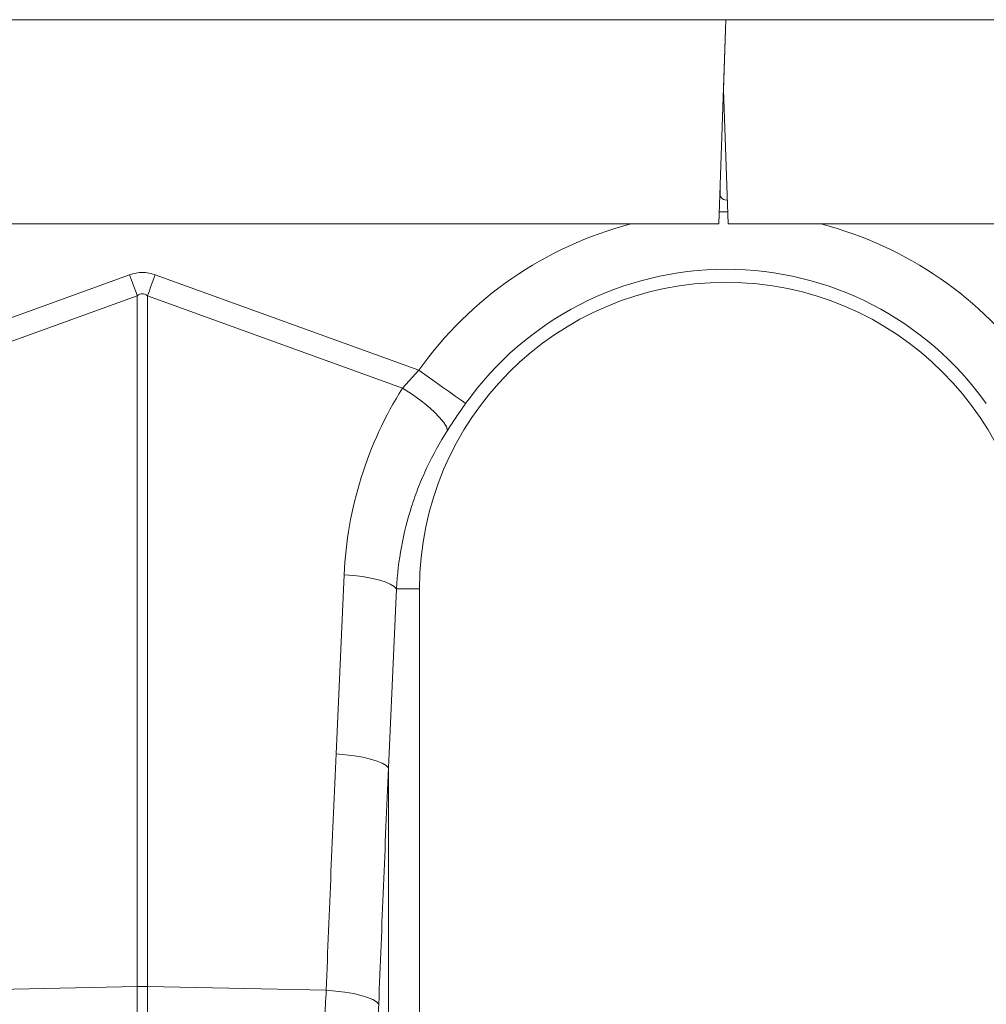
# Model space of a CAD drawing. Units: millimetres. Extents: x 13 to 224, y 13 to 269.
# Drawn here: x 139 to 146, y 118 to 124 of the extents above; entities that cross this region are included whole.
import ezdxf

# ---------------------------------------------------------------- set-up
doc = ezdxf.new("R2010")
doc.units = ezdxf.units.MM

msp = doc.modelspace()

# ---------------------------------------------------------------- linework, layer by layer
at = {"color": 7, "linetype": 'Continuous', "lineweight": 15}
for p, q in [((144.22771048, 124.28282034), (104.04447269, 124.28282034)), ((144.22771048, 124.28282034), (144.17882275, 122.88282167)), ((144.22771048, 124.28282034), (144.21094966, 123.80282175)), ((184.41094708, 124.28282034), (144.22771048, 124.28282034)), ((144.21094966, 123.80282175), (144.24307656, 122.88282167)), ((144.187711, 123.08658611), (144.187711, 123.13737165)), ((144.17882275, 122.88282167), (138.36170983, 122.88282167)), ((144.24307656, 122.88282167), (150.07695031, 122.88282167)), ((140.14055562, 122.53445636), (138.33294701, 121.88075315)), ((142.12247443, 121.88075315), (140.31486582, 122.53445636)), ((138.44489407, 121.7577244), (140.19284796, 122.3898555)), ((140.19284796, 122.3898555), (140.19284796, 117.65702378)), ((140.26257348, 117.65702378), (140.26257348, 122.3898555)), ((140.26257348, 122.3898555), (142.01052737, 121.7577244)), ((142.12247443, 121.88075315), (142.01052737, 121.7577244)), ((141.61036086, 120.47923099), (141.5554912, 119.25101649)), ((141.91455435, 119.15461551), (141.96942162, 120.38283121)), ((141.96942162, 120.38283121), (142.1277101, 120.38283121)), ((142.1277101, 120.38283121), (142.1277101, 114.8825885)), ((141.91455435, 114.8001207), (141.91455435, 119.15461551)), ((138.96792721, 117.63109695), (140.19284796, 117.65702378)), ((140.19284796, 117.65702378), (140.19284796, 114.38508283)), ((140.26257348, 114.38508283), (140.26257348, 117.65702378)), ((141.48749423, 117.63109695), (140.26257348, 117.65702378))]:
    msp.add_line(p, q, dxfattribs=at)
at = {"color": 8, "linetype": 'Continuous', "lineweight": 15}
msp.add_line((144.24015116, 122.96655666), (144.18173384, 122.96617757), dxfattribs=at)
at = {"color": 7, "linetype": 'Continuous', "lineweight": 15, "flags": 128}
for points in [[(140.19284796, 122.3898555), (140.18643212, 122.40759622), (140.17996859, 122.42547285), (140.17346215, 122.44346153), (140.16692233, 122.46154558), (140.16035628, 122.47970592), (140.15376639, 122.49792348), (140.14716458, 122.51618158), (140.14055562, 122.53445636)], [(140.31486582, 122.53445636), (140.30825686, 122.51618158), (140.30165505, 122.49792348), (140.29506754, 122.47970592), (140.28849911, 122.46154558), (140.28195929, 122.44346153), (140.27545285, 122.42547285), (140.26898932, 122.40759622), (140.26257348, 122.3898555)], [(142.44344306, 121.65237676), (142.42873978, 121.66283857), (142.40472865, 121.67992364), (142.37214398, 121.70310747), (142.33197283, 121.73169147), (142.28543353, 121.76480304), (142.23394703, 121.80143844), (142.17907023, 121.84048425), (142.12247443, 121.88075315)], [(142.31823515, 121.46684658), (142.31119942, 121.49188291), (142.2932465, 121.52243148), (142.26495576, 121.55750047), (142.22725224, 121.59595024), (142.18135905, 121.63652431), (142.12877345, 121.67790662), (142.0712049, 121.71875011), (142.01052737, 121.7577244)], [(141.96942162, 120.38283121), (141.95311617, 120.39913189), (141.92663979, 120.41499149), (141.89070773, 120.42998563), (141.84628796, 120.44371139), (141.79457497, 120.45579683), (141.73696351, 120.46591531), (141.6750009, 120.47379982), (141.61036086, 120.47923099)], [(141.91455435, 119.15461551), (141.89824652, 119.170915), (141.87177252, 119.18677579), (141.83584046, 119.20176994), (141.79141831, 119.2154957), (141.7397077, 119.22757994), (141.68209385, 119.23770081), (141.62013363, 119.24558293), (141.5554912, 119.25101649)], [(141.84788775, 117.53469717), (141.83252883, 117.55115758), (141.80662942, 117.56716024), (141.77090954, 117.58226286), (141.72636103, 117.59604703), (141.6742165, 117.6081277), (141.61592555, 117.61817109), (141.55310225, 117.62589943), (141.48749423, 117.63109695)]]:
    msp.add_lwpolyline(points, dxfattribs=at)
at = {"color": 7, "linetype": 'Continuous', "lineweight": 15}
for centre, radius, start, end in [((144.22771096, 123.08658582), 0.04, 180, 283.894607381), ((144.22771096, 120.3828313), 2.18983142, 35.432689896, 144.567310104), ((144.22771096, 120.3828313), 2.1, 0, 180), ((140.22771072, 116.00456023), 1.65283126, 88.791384811, 91.208615189)]:
    msp.add_arc(centre, radius, start, end, dxfattribs=at)
at = {"color": 8, "linetype": 'Continuous', "lineweight": 15}
for start, end in [(104.62930129, 144.567310104), (35.432689896, 75.37069871)]:
    msp.add_arc((144.22771096, 120.3828313), 2.58375452, start, end, dxfattribs=at)
at = {"color": 7, "linetype": 'Continuous', "lineweight": 15}
for centre, major_axis, ratio, start_param, end_param in [((140.22771096, 118.41662073), (0, -4.13356549), 0.2419218956, 3.054326191, 3.2288591162), ((140.22771096, 118.41662073), (0, 3.98841236), 0.1002905327, 6.1959188446, 6.3704517698), ((144.22098558, 120.36423442), (0.8895801, 2.45984902), 0.9989066313, 1.3555524112, 1.8734703866), ((161.64557054, 97.77775597), (-1.9512288, 82.15044358), 0.2471863654, 1.3004684853, 1.3208424954), ((161.61070824, 97.68135545), (-1.90815, 82.15055793), 0.2423448666, 1.300710563, 1.321084573)]:
    msp.add_ellipse(centre, major_axis=major_axis, ratio=ratio, start_param=start_param, end_param=end_param, dxfattribs=at)
for points, knots in [([(142.31823515, 121.46684658), (142.33796312, 121.49728077), (142.3778704, 121.55884542), (142.42142132, 121.62096546), (142.44344306, 121.65237676)], [0, 0, 0, 0, 0.4943451716, 1, 1, 1, 1]), ([(141.96942189, 120.3828313), (141.97450147, 120.47964778), (141.9858218, 120.57494176), (142.02035905, 120.76262551), (142.04357825, 120.85501474), (142.08735545, 120.99141324), (142.1034438, 121.03651408), (142.13867311, 121.12597023), (142.15784702, 121.17037687), (142.21942717, 121.30112255), (142.26602597, 121.3854297), (142.3182354, 121.46684697)], [0, 0, 0, 0, 0.25, 0.25, 0.5, 0.5, 0.625, 0.625, 0.75, 0.75, 1, 1, 1, 1]), ([(141.48749423, 117.63109695), (141.48120907, 117.4953729), (141.46863865, 117.22392236), (141.44397223, 116.82694354), (141.41610564, 116.44040192), (141.38616553, 116.07178464), (141.35596449, 115.72664829), (141.32666397, 115.40336358), (141.29944601, 115.10139052), (141.27628114, 114.82618521), (141.25806165, 114.5785026), (141.25181286, 114.43965592), (141.24867749, 114.36998855)], [0, 0, 0, 0, 0.0986811744, 0.1973641248, 0.2989501956, 0.4005375038, 0.499197107, 0.5978573791, 0.6993281088, 0.8007980795, 0.9000489273, 1, 1, 1, 1]), ([(141.61375355, 114.01785742), (141.61680531, 114.09252578), (141.62293074, 114.24239867), (141.64063315, 114.50721402), (141.66292371, 114.79911691), (141.68925466, 115.12098729), (141.71817593, 115.47174392), (141.74805469, 115.84699895), (141.77713138, 116.24039891), (141.80429828, 116.65274949), (141.82886588, 117.08399286), (141.84154714, 117.38446277), (141.84788775, 117.53469717)], [0, 0, 0, 0, 0.09866146183, 0.19803140579, 0.29654984481, 0.39506987494, 0.49639680664, 0.59772436747, 0.69688162566, 0.79603859048, 0.89801967391, 1, 1, 1, 1])]:
    msp.add_open_spline(points, degree=3, knots=knots, dxfattribs=at)

doc.saveas('drawing.dxf')
